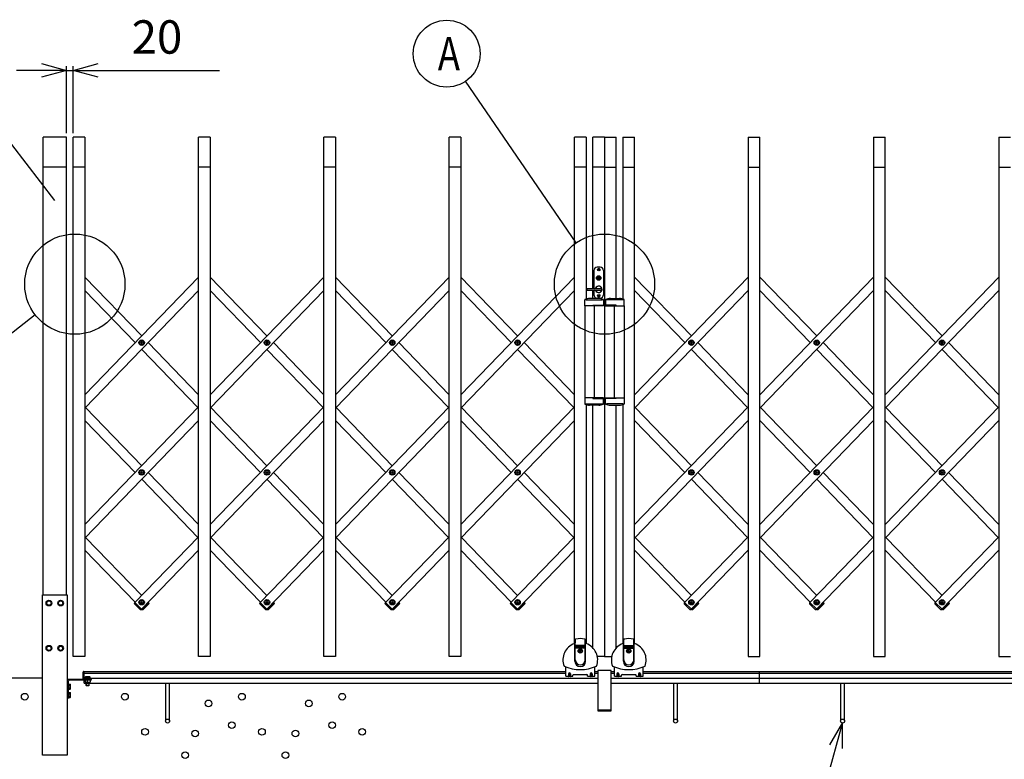
# Model space of a CAD drawing. Extents: x -69 to 374, y -59 to 270.
# Drawn here: x -23 to 36, y 148 to 193 of the extents above; entities that cross this region are included whole.
import ezdxf

# ---------------------------------------------------------------- set-up
doc = ezdxf.new("R2010")
doc.units = 0
doc.linetypes.add('DASHED2_18', pattern=[9.525, 6.35, -3.175])
doc.layers.add('_0-1_LAYER_1', color=7, linetype='CONTINUOUS')
doc.layers.add('_0-2_LAYER_2', color=7, linetype='CONTINUOUS')
doc.styles.get("Standard").update_dxf_attribs({"font": 'txt', "bigfont": 'bigfont.shx'})

msp = doc.modelspace()

# ---------------------------------------------------------------- linework, layer by layer
at = {"layer": '_0-1_LAYER_1', "color": 7, "linetype": 'Continuous'}
for p, q in [((-21.455, 158.1), (-21.455, 185.5)), ((-20.055, 185.5), (-21.455, 185.5)), ((-20.055, 158.1), (-20.055, 185.5)), ((-18.955, 185.5), (-19.655, 185.5)), ((-19.655, 154.4), (-19.655, 185.5)), ((-18.955, 185.5), (-18.955, 154.4)), ((-11.455, 185.5), (-12.155, 185.5)), ((-12.155, 154.4), (-12.155, 185.5)), ((-11.455, 185.5), (-11.455, 154.4)), ((-3.955, 185.5), (-4.655, 185.5)), ((-4.655, 154.4), (-4.655, 185.5)), ((-3.955, 185.5), (-3.955, 154.4)), ((3.545, 185.5), (2.845, 185.5)), ((2.845, 154.4), (2.845, 185.5)), ((3.545, 185.5), (3.545, 154.4)), ((11.045, 185.5), (10.345, 185.5)), ((10.345, 155.179), (10.345, 185.5)), ((11.045, 185.5), (11.045, 175.805)), ((11.445, 176.44), (11.445, 185.5)), ((12.145, 185.5), (11.445, 185.5)), ((12.145, 185.5), (12.845, 185.5)), ((12.145, 185.5), (12.145, 154.4)), ((12.845, 175.839), (12.845, 185.5)), ((13.245, 185.5), (13.945, 185.5)), ((13.245, 185.5), (13.245, 175.805)), ((13.945, 155.179), (13.945, 185.5)), ((20.745, 185.5), (21.445, 185.5)), ((20.745, 185.5), (20.745, 154.4)), ((21.445, 154.4), (21.445, 185.5)), ((28.245, 185.5), (28.945, 185.5)), ((28.245, 185.5), (28.245, 154.4)), ((28.945, 154.4), (28.945, 185.5)), ((35.745, 185.5), (36.445, 185.5)), ((35.745, 185.5), (35.745, 154.4)), ((-20.055, 183.7), (-21.455, 183.7)), ((-18.955, 183.7), (-19.655, 183.7)), ((-11.455, 183.7), (-12.155, 183.7)), ((-3.955, 183.7), (-4.655, 183.7)), ((3.545, 183.7), (2.845, 183.7)), ((11.045, 183.7), (10.345, 183.7)), ((12.145, 183.7), (11.445, 183.7)), ((12.145, 183.7), (12.845, 183.7)), ((13.245, 183.7), (13.945, 183.7)), ((20.745, 183.7), (21.445, 183.7)), ((28.245, 183.7), (28.945, 183.7)), ((35.745, 183.7), (36.445, 183.7)), ((11.505, 177.51), (11.505, 176.44)), ((11.885, 177.71), (11.705, 177.71)), ((11.757, 177.56), (11.757, 177.58)), ((11.757, 177.58), (11.775, 177.58)), ((11.775, 177.56), (11.757, 177.56)), ((11.785, 177.608), (11.805, 177.608)), ((11.785, 177.59), (11.785, 177.608)), ((11.785, 177.532), (11.785, 177.55)), ((11.805, 177.532), (11.785, 177.532)), ((11.805, 177.608), (11.805, 177.59)), ((11.805, 177.55), (11.805, 177.532)), ((11.815, 177.58), (11.833, 177.58)), ((11.833, 177.56), (11.815, 177.56)), ((11.833, 177.58), (11.833, 177.56)), ((12.085, 177.51), (12.085, 176.07)), ((-18.955, 170.077), (-12.155, 177.123)), ((-18.955, 177.123), (-15.555, 173.6)), ((-11.455, 170.077), (-4.655, 177.123)), ((-11.455, 177.123), (-8.055, 173.6)), ((-3.955, 170.077), (2.845, 177.123)), ((-3.955, 177.123), (-0.555, 173.6)), ((3.545, 170.077), (10.345, 177.123)), ((3.545, 177.123), (6.945, 173.6)), ((11.705, 177.054), (11.705, 177.086)), ((11.705, 177.086), (11.755, 177.086)), ((11.705, 177.054), (11.765, 177.054)), ((11.755, 177.086), (11.775, 177.12)), ((11.765, 177.054), (11.785, 177.094)), ((11.775, 177.12), (11.815, 177.12)), ((11.785, 177.094), (11.805, 177.094)), ((11.825, 177.054), (11.805, 177.094)), ((11.835, 177.086), (11.815, 177.12)), ((11.825, 177.054), (11.885, 177.054)), ((11.835, 177.086), (11.885, 177.086)), ((11.885, 177.054), (11.885, 177.086)), ((13.945, 170.077), (20.745, 177.123)), ((13.945, 177.123), (17.345, 173.6)), ((21.445, 170.077), (28.245, 177.123)), ((21.445, 177.123), (24.845, 173.6)), ((28.945, 170.077), (35.745, 177.123)), ((28.945, 177.123), (32.345, 173.6)), ((-12.155, 176.316), (-18.955, 169.271)), ((-18.955, 176.316), (-15.944, 173.197)), ((-4.655, 176.316), (-11.455, 169.271)), ((-11.455, 176.316), (-8.444, 173.197)), ((2.845, 176.316), (-3.955, 169.271)), ((-3.955, 176.316), (-0.944, 173.197)), ((10.345, 176.316), (3.545, 169.271)), ((3.545, 176.316), (6.556, 173.197)), ((11.095, 176.42), (11.095, 176.36)), ((11.115, 176.44), (11.978, 176.44)), ((11.115, 176.34), (11.978, 176.34)), ((11.445, 175.839), (11.445, 176.34)), ((11.505, 176.34), (11.505, 176.07)), ((20.745, 176.316), (13.945, 169.271)), ((13.945, 176.316), (16.956, 173.197)), ((28.245, 176.316), (21.445, 169.271)), ((21.445, 176.316), (24.456, 173.197)), ((35.745, 176.316), (28.945, 169.271)), ((28.945, 176.316), (31.956, 173.197)), ((10.96, 175.409), (10.96, 175.757)), ((11.02, 175.769), (12.022, 175.769)), ((11.795, 175.839), (11.255, 175.839)), ((11.885, 175.87), (11.705, 175.87)), ((11.757, 176), (11.757, 176.02)), ((11.757, 176.02), (11.775, 176.02)), ((11.775, 176), (11.757, 176)), ((11.785, 176.048), (11.805, 176.048)), ((11.785, 176.03), (11.785, 176.048)), ((11.785, 175.972), (11.785, 175.99)), ((11.805, 175.972), (11.785, 175.972)), ((11.805, 176.048), (11.805, 176.03)), ((11.805, 175.99), (11.805, 175.972)), ((11.815, 176.02), (11.833, 176.02)), ((11.833, 176), (11.815, 176)), ((11.833, 176.02), (11.833, 176)), ((12.085, 175.757), (12.085, 175.409)), ((12.205, 175.757), (12.205, 175.409)), ((13.27, 175.769), (12.268, 175.769)), ((12.495, 175.839), (13.035, 175.839)), ((13.33, 175.409), (13.33, 175.757)), ((12.085, 175.409), (10.96, 175.409)), ((10.965, 175.409), (10.965, 169.889)), ((11.452, 175.409), (11.452, 175.449)), ((11.452, 175.449), (12.085, 175.449)), ((11.545, 169.889), (11.545, 175.409)), ((12.838, 175.449), (12.205, 175.449)), ((12.205, 175.409), (13.33, 175.409)), ((12.745, 169.889), (12.745, 175.409)), ((12.838, 175.409), (12.838, 175.449)), ((13.325, 175.409), (13.325, 169.889)), ((-15.567, 173.219), (-15.567, 173.242)), ((-15.567, 173.242), (-15.543, 173.242)), ((-15.543, 173.242), (-15.543, 173.219)), ((-8.067, 173.219), (-8.067, 173.242)), ((-8.067, 173.242), (-8.043, 173.242)), ((-8.043, 173.242), (-8.043, 173.219)), ((-0.567, 173.219), (-0.567, 173.242)), ((-0.567, 173.242), (-0.543, 173.242)), ((-0.543, 173.242), (-0.543, 173.219)), ((6.933, 173.219), (6.933, 173.242)), ((6.933, 173.242), (6.957, 173.242)), ((6.957, 173.242), (6.957, 173.219)), ((17.333, 173.219), (17.333, 173.242)), ((17.333, 173.242), (17.357, 173.242)), ((17.357, 173.242), (17.357, 173.219)), ((24.833, 173.219), (24.833, 173.242)), ((24.833, 173.242), (24.857, 173.242)), ((24.857, 173.242), (24.857, 173.219)), ((32.333, 173.219), (32.333, 173.242)), ((32.333, 173.242), (32.357, 173.242)), ((32.357, 173.242), (32.357, 173.219)), ((-15.6, 173.185), (-15.6, 173.209)), ((-15.6, 173.209), (-15.577, 173.209)), ((-15.577, 173.185), (-15.6, 173.185)), ((-15.567, 173.152), (-15.567, 173.175)), ((-15.543, 173.152), (-15.567, 173.152)), ((-15.555, 172.793), (-12.194, 169.311)), ((-15.543, 173.175), (-15.543, 173.152)), ((-15.533, 173.209), (-15.51, 173.209)), ((-15.51, 173.185), (-15.533, 173.185)), ((-15.51, 173.209), (-15.51, 173.185)), ((-15.166, 173.197), (-12.155, 170.077)), ((-8.1, 173.185), (-8.1, 173.209)), ((-8.1, 173.209), (-8.077, 173.209)), ((-8.077, 173.185), (-8.1, 173.185)), ((-8.067, 173.152), (-8.067, 173.175)), ((-8.043, 173.152), (-8.067, 173.152)), ((-8.055, 172.793), (-4.694, 169.311)), ((-8.043, 173.175), (-8.043, 173.152)), ((-8.033, 173.209), (-8.01, 173.209)), ((-8.01, 173.185), (-8.033, 173.185)), ((-8.01, 173.209), (-8.01, 173.185)), ((-7.666, 173.197), (-4.655, 170.077)), ((-0.6, 173.185), (-0.6, 173.209)), ((-0.6, 173.209), (-0.577, 173.209)), ((-0.577, 173.185), (-0.6, 173.185)), ((-0.567, 173.152), (-0.567, 173.175)), ((-0.543, 173.152), (-0.567, 173.152)), ((-0.555, 172.793), (2.806, 169.311)), ((-0.543, 173.175), (-0.543, 173.152)), ((-0.533, 173.209), (-0.51, 173.209)), ((-0.51, 173.185), (-0.533, 173.185)), ((-0.51, 173.209), (-0.51, 173.185)), ((-0.166, 173.197), (2.845, 170.077)), ((6.9, 173.185), (6.9, 173.209)), ((6.9, 173.209), (6.923, 173.209)), ((6.923, 173.185), (6.9, 173.185)), ((6.933, 173.152), (6.933, 173.175)), ((6.957, 173.152), (6.933, 173.152)), ((6.945, 172.793), (10.306, 169.311)), ((6.957, 173.175), (6.957, 173.152)), ((6.967, 173.209), (6.99, 173.209)), ((6.99, 173.185), (6.967, 173.185)), ((6.99, 173.209), (6.99, 173.185)), ((7.334, 173.197), (10.345, 170.077)), ((17.3, 173.185), (17.3, 173.209)), ((17.3, 173.209), (17.323, 173.209)), ((17.323, 173.185), (17.3, 173.185)), ((17.333, 173.152), (17.333, 173.175)), ((17.357, 173.152), (17.333, 173.152)), ((17.345, 172.793), (20.706, 169.311)), ((17.357, 173.175), (17.357, 173.152)), ((17.367, 173.209), (17.39, 173.209)), ((17.39, 173.185), (17.367, 173.185)), ((17.39, 173.209), (17.39, 173.185)), ((17.734, 173.197), (20.745, 170.077)), ((24.8, 173.185), (24.8, 173.209)), ((24.8, 173.209), (24.823, 173.209)), ((24.823, 173.185), (24.8, 173.185)), ((24.833, 173.152), (24.833, 173.175)), ((24.857, 173.152), (24.833, 173.152)), ((24.845, 172.793), (28.206, 169.311)), ((24.857, 173.175), (24.857, 173.152)), ((24.867, 173.209), (24.89, 173.209)), ((24.89, 173.185), (24.867, 173.185)), ((24.89, 173.209), (24.89, 173.185)), ((25.234, 173.197), (28.245, 170.077)), ((32.3, 173.185), (32.3, 173.209)), ((32.3, 173.209), (32.323, 173.209)), ((32.323, 173.185), (32.3, 173.185)), ((32.333, 173.152), (32.333, 173.175)), ((32.357, 173.152), (32.333, 173.152)), ((32.345, 172.793), (35.706, 169.311)), ((32.357, 173.175), (32.357, 173.152)), ((32.367, 173.209), (32.39, 173.209)), ((32.39, 173.185), (32.367, 173.185)), ((32.39, 173.209), (32.39, 173.185)), ((32.734, 173.197), (35.745, 170.077)), ((12.085, 169.889), (10.96, 169.889)), ((10.96, 169.889), (10.96, 169.541)), ((11.452, 169.889), (11.452, 169.849)), ((11.452, 169.849), (12.085, 169.849)), ((12.085, 169.541), (12.085, 169.889)), ((12.205, 169.889), (13.33, 169.889)), ((12.205, 169.541), (12.205, 169.889)), ((12.838, 169.849), (12.205, 169.849)), ((12.838, 169.889), (12.838, 169.849)), ((13.33, 169.889), (13.33, 169.541)), ((-18.955, 162.306), (-12.155, 169.352)), ((-18.916, 169.311), (-15.555, 165.829)), ((-11.455, 162.306), (-4.655, 169.352)), ((-11.416, 169.311), (-8.055, 165.829)), ((-3.955, 162.306), (2.845, 169.352)), ((-3.916, 169.311), (-0.555, 165.829)), ((3.545, 162.306), (10.345, 169.352)), ((3.584, 169.311), (6.945, 165.829)), ((11.02, 169.529), (12.022, 169.529)), ((11.045, 169.494), (11.045, 155.179)), ((11.795, 169.459), (11.255, 169.459)), ((11.445, 154.92), (11.445, 169.459)), ((13.27, 169.529), (12.268, 169.529)), ((12.495, 169.459), (13.035, 169.459)), ((12.845, 154.92), (12.845, 169.459)), ((13.245, 169.494), (13.245, 155.179)), ((13.945, 162.306), (20.745, 169.352)), ((13.984, 169.311), (17.345, 165.829)), ((21.445, 162.306), (28.245, 169.352)), ((21.484, 169.311), (24.845, 165.829)), ((28.945, 162.306), (35.745, 169.352)), ((28.984, 169.311), (32.345, 165.829)), ((-12.155, 168.545), (-18.955, 161.499)), ((-15.944, 165.426), (-18.955, 168.545)), ((-4.655, 168.545), (-11.455, 161.499)), ((-8.444, 165.426), (-11.455, 168.545)), ((2.845, 168.545), (-3.955, 161.499)), ((-0.944, 165.426), (-3.955, 168.545)), ((10.345, 168.545), (3.545, 161.499)), ((6.556, 165.426), (3.545, 168.545)), ((20.745, 168.545), (13.945, 161.499)), ((16.956, 165.426), (13.945, 168.545)), ((28.245, 168.545), (21.445, 161.499)), ((24.456, 165.426), (21.445, 168.545)), ((35.745, 168.545), (28.945, 161.499)), ((31.956, 165.426), (28.945, 168.545)), ((-15.6, 165.414), (-15.6, 165.438)), ((-15.6, 165.438), (-15.577, 165.438)), ((-15.577, 165.414), (-15.6, 165.414)), ((-15.567, 165.448), (-15.567, 165.471)), ((-15.567, 165.471), (-15.543, 165.471)), ((-15.567, 165.381), (-15.567, 165.404)), ((-15.543, 165.381), (-15.567, 165.381)), ((-12.194, 161.54), (-15.555, 165.022)), ((-15.543, 165.471), (-15.543, 165.448)), ((-15.543, 165.404), (-15.543, 165.381)), ((-15.533, 165.438), (-15.51, 165.438)), ((-15.51, 165.414), (-15.533, 165.414)), ((-15.51, 165.438), (-15.51, 165.414)), ((-15.166, 165.426), (-12.155, 162.306)), ((-8.1, 165.414), (-8.1, 165.438)), ((-8.1, 165.438), (-8.077, 165.438)), ((-8.077, 165.414), (-8.1, 165.414)), ((-8.067, 165.448), (-8.067, 165.471)), ((-8.067, 165.471), (-8.043, 165.471)), ((-8.067, 165.381), (-8.067, 165.404)), ((-8.043, 165.381), (-8.067, 165.381)), ((-4.694, 161.54), (-8.055, 165.022)), ((-8.043, 165.471), (-8.043, 165.448)), ((-8.043, 165.404), (-8.043, 165.381)), ((-8.033, 165.438), (-8.01, 165.438)), ((-8.01, 165.414), (-8.033, 165.414)), ((-8.01, 165.438), (-8.01, 165.414)), ((-7.666, 165.426), (-4.655, 162.306)), ((-0.6, 165.414), (-0.6, 165.438)), ((-0.6, 165.438), (-0.577, 165.438)), ((-0.577, 165.414), (-0.6, 165.414)), ((-0.567, 165.448), (-0.567, 165.471)), ((-0.567, 165.471), (-0.543, 165.471)), ((-0.567, 165.381), (-0.567, 165.404)), ((-0.543, 165.381), (-0.567, 165.381)), ((2.806, 161.54), (-0.555, 165.022)), ((-0.543, 165.471), (-0.543, 165.448)), ((-0.543, 165.404), (-0.543, 165.381)), ((-0.533, 165.438), (-0.51, 165.438)), ((-0.51, 165.414), (-0.533, 165.414)), ((-0.51, 165.438), (-0.51, 165.414)), ((-0.166, 165.426), (2.845, 162.306)), ((6.9, 165.414), (6.9, 165.438)), ((6.9, 165.438), (6.923, 165.438)), ((6.923, 165.414), (6.9, 165.414)), ((6.933, 165.448), (6.933, 165.471)), ((6.933, 165.471), (6.957, 165.471)), ((6.933, 165.381), (6.933, 165.404)), ((6.957, 165.381), (6.933, 165.381)), ((10.306, 161.54), (6.945, 165.022)), ((6.957, 165.471), (6.957, 165.448)), ((6.957, 165.404), (6.957, 165.381)), ((6.967, 165.438), (6.99, 165.438)), ((6.99, 165.414), (6.967, 165.414)), ((6.99, 165.438), (6.99, 165.414)), ((7.334, 165.426), (10.345, 162.306)), ((17.3, 165.414), (17.3, 165.438)), ((17.3, 165.438), (17.323, 165.438)), ((17.323, 165.414), (17.3, 165.414)), ((17.333, 165.448), (17.333, 165.471)), ((17.333, 165.471), (17.357, 165.471)), ((17.333, 165.381), (17.333, 165.404)), ((17.357, 165.381), (17.333, 165.381)), ((20.706, 161.54), (17.345, 165.022)), ((17.357, 165.471), (17.357, 165.448)), ((17.357, 165.404), (17.357, 165.381)), ((17.367, 165.438), (17.39, 165.438)), ((17.39, 165.414), (17.367, 165.414)), ((17.39, 165.438), (17.39, 165.414)), ((17.734, 165.426), (20.745, 162.306)), ((24.8, 165.414), (24.8, 165.438)), ((24.8, 165.438), (24.823, 165.438)), ((24.823, 165.414), (24.8, 165.414)), ((24.833, 165.448), (24.833, 165.471)), ((24.833, 165.471), (24.857, 165.471)), ((24.833, 165.381), (24.833, 165.404)), ((24.857, 165.381), (24.833, 165.381)), ((28.206, 161.54), (24.845, 165.022)), ((24.857, 165.471), (24.857, 165.448)), ((24.857, 165.404), (24.857, 165.381)), ((24.867, 165.438), (24.89, 165.438)), ((24.89, 165.414), (24.867, 165.414)), ((24.89, 165.438), (24.89, 165.414)), ((25.234, 165.426), (28.245, 162.306)), ((32.3, 165.414), (32.3, 165.438)), ((32.3, 165.438), (32.323, 165.438)), ((32.323, 165.414), (32.3, 165.414)), ((32.333, 165.448), (32.333, 165.471)), ((32.333, 165.471), (32.357, 165.471)), ((32.333, 165.381), (32.333, 165.404)), ((32.357, 165.381), (32.333, 165.381)), ((35.706, 161.54), (32.345, 165.022)), ((32.357, 165.471), (32.357, 165.448)), ((32.357, 165.404), (32.357, 165.381)), ((32.367, 165.438), (32.39, 165.438)), ((32.39, 165.414), (32.367, 165.414)), ((32.39, 165.438), (32.39, 165.414)), ((32.734, 165.426), (35.745, 162.306)), ((-15.555, 158.058), (-18.916, 161.54)), ((-12.155, 161.581), (-15.965, 157.633)), ((-8.055, 158.058), (-11.416, 161.54)), ((-4.655, 161.581), (-8.465, 157.633)), ((-0.555, 158.058), (-3.916, 161.54)), ((2.845, 161.581), (-0.965, 157.633)), ((6.945, 158.058), (3.584, 161.54)), ((10.345, 161.581), (6.535, 157.633)), ((17.345, 158.058), (13.984, 161.54)), ((20.745, 161.581), (16.935, 157.633)), ((24.845, 158.058), (21.484, 161.54)), ((28.245, 161.581), (24.435, 157.633)), ((32.345, 158.058), (28.984, 161.54)), ((35.745, 161.581), (31.935, 157.633)), ((-18.955, 160.774), (-15.944, 157.654)), ((-15.562, 157.244), (-12.155, 160.774)), ((-11.455, 160.774), (-8.444, 157.654)), ((-8.062, 157.244), (-4.655, 160.774)), ((-3.955, 160.774), (-0.944, 157.654)), ((-0.562, 157.244), (2.845, 160.774)), ((3.545, 160.774), (6.556, 157.654)), ((6.938, 157.244), (10.345, 160.774)), ((13.945, 160.774), (16.956, 157.654)), ((17.338, 157.244), (20.745, 160.774)), ((21.445, 160.774), (24.456, 157.654)), ((24.838, 157.244), (28.245, 160.774)), ((28.945, 160.774), (31.956, 157.654)), ((32.338, 157.244), (35.745, 160.774)), ((-21.5, 158.1), (-20.01, 158.1)), ((-21.5, 148.5), (-21.5, 158.1)), ((-20.01, 158.1), (-20.01, 148.5)), ((-21.255, 157.6), (-21.18, 157.73)), ((-21.18, 157.47), (-21.255, 157.6)), ((-21.18, 157.73), (-21.03, 157.73)), ((-21.03, 157.47), (-21.18, 157.47)), ((-21.03, 157.73), (-20.955, 157.6)), ((-20.955, 157.6), (-21.03, 157.47)), ((-20.555, 157.6), (-20.48, 157.73)), ((-20.48, 157.47), (-20.555, 157.6)), ((-20.48, 157.73), (-20.33, 157.73)), ((-20.33, 157.47), (-20.48, 157.47)), ((-20.33, 157.73), (-20.255, 157.6)), ((-20.255, 157.6), (-20.33, 157.47)), ((-15.982, 157.622), (-15.968, 157.637)), ((-15.981, 157.551), (-15.643, 157.225)), ((-15.968, 157.637), (-15.558, 157.241)), ((-15.6, 157.642), (-15.6, 157.666)), ((-15.6, 157.666), (-15.577, 157.666)), ((-15.577, 157.642), (-15.6, 157.642)), ((-15.567, 157.676), (-15.567, 157.699)), ((-15.567, 157.699), (-15.543, 157.699)), ((-15.567, 157.609), (-15.567, 157.632)), ((-15.543, 157.609), (-15.567, 157.609)), ((-15.142, 157.637), (-15.552, 157.241)), ((-15.543, 157.699), (-15.543, 157.676)), ((-15.543, 157.632), (-15.543, 157.609)), ((-15.533, 157.666), (-15.51, 157.666)), ((-15.51, 157.642), (-15.533, 157.642)), ((-15.51, 157.666), (-15.51, 157.642)), ((-15.129, 157.551), (-15.467, 157.225)), ((-15.166, 157.654), (-15.145, 157.633)), ((-15.128, 157.622), (-15.142, 157.637)), ((-8.482, 157.622), (-8.468, 157.637)), ((-8.481, 157.551), (-8.143, 157.225)), ((-8.468, 157.637), (-8.058, 157.241)), ((-8.1, 157.642), (-8.1, 157.666)), ((-8.1, 157.666), (-8.077, 157.666)), ((-8.077, 157.642), (-8.1, 157.642)), ((-8.067, 157.676), (-8.067, 157.699)), ((-8.067, 157.699), (-8.043, 157.699)), ((-8.067, 157.609), (-8.067, 157.632)), ((-8.043, 157.609), (-8.067, 157.609)), ((-7.642, 157.637), (-8.052, 157.241)), ((-8.043, 157.699), (-8.043, 157.676)), ((-8.043, 157.632), (-8.043, 157.609)), ((-8.033, 157.666), (-8.01, 157.666)), ((-8.01, 157.642), (-8.033, 157.642)), ((-8.01, 157.666), (-8.01, 157.642)), ((-7.629, 157.551), (-7.967, 157.225)), ((-7.666, 157.654), (-7.645, 157.633)), ((-7.628, 157.622), (-7.642, 157.637)), ((-0.982, 157.622), (-0.968, 157.637)), ((-0.981, 157.551), (-0.643, 157.225)), ((-0.968, 157.637), (-0.558, 157.241)), ((-0.6, 157.642), (-0.6, 157.666)), ((-0.6, 157.666), (-0.577, 157.666)), ((-0.577, 157.642), (-0.6, 157.642)), ((-0.567, 157.676), (-0.567, 157.699)), ((-0.567, 157.699), (-0.543, 157.699)), ((-0.567, 157.609), (-0.567, 157.632)), ((-0.543, 157.609), (-0.567, 157.609)), ((-0.142, 157.637), (-0.552, 157.241)), ((-0.543, 157.699), (-0.543, 157.676)), ((-0.543, 157.632), (-0.543, 157.609)), ((-0.533, 157.666), (-0.51, 157.666)), ((-0.51, 157.642), (-0.533, 157.642)), ((-0.51, 157.666), (-0.51, 157.642)), ((-0.129, 157.551), (-0.467, 157.225)), ((-0.166, 157.654), (-0.145, 157.633)), ((-0.128, 157.622), (-0.142, 157.637)), ((6.518, 157.622), (6.532, 157.637)), ((6.519, 157.551), (6.857, 157.225)), ((6.532, 157.637), (6.942, 157.241)), ((6.9, 157.642), (6.9, 157.666)), ((6.9, 157.666), (6.923, 157.666)), ((6.923, 157.642), (6.9, 157.642)), ((6.933, 157.676), (6.933, 157.699)), ((6.933, 157.699), (6.957, 157.699)), ((6.933, 157.609), (6.933, 157.632)), ((6.957, 157.609), (6.933, 157.609)), ((7.358, 157.637), (6.948, 157.241)), ((6.957, 157.699), (6.957, 157.676)), ((6.957, 157.632), (6.957, 157.609)), ((6.967, 157.666), (6.99, 157.666)), ((6.99, 157.642), (6.967, 157.642)), ((6.99, 157.666), (6.99, 157.642)), ((7.371, 157.551), (7.033, 157.225)), ((7.334, 157.654), (7.355, 157.633)), ((7.372, 157.622), (7.358, 157.637)), ((16.918, 157.622), (16.932, 157.637)), ((16.919, 157.551), (17.257, 157.225)), ((16.932, 157.637), (17.342, 157.241)), ((17.3, 157.642), (17.3, 157.666)), ((17.3, 157.666), (17.323, 157.666)), ((17.323, 157.642), (17.3, 157.642)), ((17.333, 157.676), (17.333, 157.699)), ((17.333, 157.699), (17.357, 157.699)), ((17.333, 157.609), (17.333, 157.632)), ((17.357, 157.609), (17.333, 157.609)), ((17.758, 157.637), (17.348, 157.241)), ((17.357, 157.699), (17.357, 157.676)), ((17.357, 157.632), (17.357, 157.609)), ((17.367, 157.666), (17.39, 157.666)), ((17.39, 157.642), (17.367, 157.642)), ((17.39, 157.666), (17.39, 157.642)), ((17.771, 157.551), (17.433, 157.225)), ((17.734, 157.654), (17.755, 157.633)), ((17.772, 157.622), (17.758, 157.637)), ((24.418, 157.622), (24.432, 157.637)), ((24.419, 157.551), (24.757, 157.225)), ((24.432, 157.637), (24.842, 157.241)), ((24.8, 157.642), (24.8, 157.666)), ((24.8, 157.666), (24.823, 157.666)), ((24.823, 157.642), (24.8, 157.642)), ((24.833, 157.676), (24.833, 157.699)), ((24.833, 157.699), (24.857, 157.699)), ((24.833, 157.609), (24.833, 157.632)), ((24.857, 157.609), (24.833, 157.609)), ((25.258, 157.637), (24.848, 157.241)), ((24.857, 157.699), (24.857, 157.676)), ((24.857, 157.632), (24.857, 157.609)), ((24.867, 157.666), (24.89, 157.666)), ((24.89, 157.642), (24.867, 157.642)), ((24.89, 157.666), (24.89, 157.642)), ((25.271, 157.551), (24.933, 157.225)), ((25.234, 157.654), (25.255, 157.633)), ((25.272, 157.622), (25.258, 157.637)), ((31.918, 157.622), (31.932, 157.637)), ((31.919, 157.551), (32.257, 157.225)), ((31.932, 157.637), (32.342, 157.241)), ((32.3, 157.642), (32.3, 157.666)), ((32.3, 157.666), (32.323, 157.666)), ((32.323, 157.642), (32.3, 157.642)), ((32.333, 157.676), (32.333, 157.699)), ((32.333, 157.699), (32.357, 157.699)), ((32.333, 157.609), (32.333, 157.632)), ((32.357, 157.609), (32.333, 157.609)), ((32.758, 157.637), (32.348, 157.241)), ((32.357, 157.699), (32.357, 157.676)), ((32.357, 157.632), (32.357, 157.609)), ((32.367, 157.666), (32.39, 157.666)), ((32.39, 157.642), (32.367, 157.642)), ((32.39, 157.666), (32.39, 157.642)), ((32.771, 157.551), (32.433, 157.225)), ((32.734, 157.654), (32.755, 157.633)), ((32.772, 157.622), (32.758, 157.637)), ((-15.572, 157.226), (-15.558, 157.241)), ((-15.555, 157.251), (-15.548, 157.244)), ((-15.538, 157.226), (-15.552, 157.241)), ((-8.072, 157.226), (-8.058, 157.241)), ((-8.055, 157.251), (-8.048, 157.244)), ((-8.038, 157.226), (-8.052, 157.241)), ((-0.572, 157.226), (-0.558, 157.241)), ((-0.555, 157.251), (-0.548, 157.244)), ((-0.538, 157.226), (-0.552, 157.241)), ((6.928, 157.226), (6.942, 157.241)), ((6.945, 157.251), (6.952, 157.244)), ((6.962, 157.226), (6.948, 157.241)), ((17.328, 157.226), (17.342, 157.241)), ((17.345, 157.251), (17.352, 157.244)), ((17.362, 157.226), (17.348, 157.241)), ((24.828, 157.226), (24.842, 157.241)), ((24.845, 157.251), (24.852, 157.244)), ((24.862, 157.226), (24.848, 157.241)), ((32.328, 157.226), (32.342, 157.241)), ((32.345, 157.251), (32.352, 157.244)), ((32.362, 157.226), (32.348, 157.241)), ((-21.255, 154.9), (-21.18, 155.03)), ((-21.18, 155.03), (-21.03, 155.03)), ((-21.03, 155.03), (-20.955, 154.9)), ((-20.48, 155.03), (-20.555, 154.9)), ((-20.33, 155.03), (-20.48, 155.03)), ((-20.255, 154.9), (-20.33, 155.03)), ((10.375, 154.12), (10.375, 155.213)), ((10.395, 155.412), (10.378, 155.228)), ((10.395, 154.2), (10.395, 155.412)), ((10.995, 155.074), (10.395, 155.074)), ((10.995, 155.06), (10.395, 155.06)), ((10.995, 155.034), (10.395, 155.034)), ((10.995, 155.02), (10.395, 155.02)), ((10.995, 154.994), (10.395, 154.994)), ((10.995, 154.98), (10.395, 154.98)), ((10.995, 154.2), (10.995, 155.412)), ((11.012, 155.228), (10.995, 155.412)), ((11.015, 154.12), (11.015, 155.213)), ((13.275, 154.12), (13.275, 155.213)), ((13.278, 155.228), (13.295, 155.412)), ((13.295, 154.2), (13.295, 155.412)), ((13.295, 155.074), (13.895, 155.074)), ((13.295, 155.06), (13.895, 155.06)), ((13.295, 155.034), (13.895, 155.034)), ((13.295, 155.02), (13.895, 155.02)), ((13.295, 154.994), (13.895, 154.994)), ((13.295, 154.98), (13.895, 154.98)), ((13.895, 154.2), (13.895, 155.412)), ((13.895, 155.412), (13.912, 155.228)), ((13.915, 154.12), (13.915, 155.213)), ((-21.18, 154.77), (-21.255, 154.9)), ((-21.03, 154.77), (-21.18, 154.77)), ((-20.955, 154.9), (-21.03, 154.77)), ((-20.555, 154.9), (-20.48, 154.77)), ((-20.48, 154.77), (-20.33, 154.77)), ((-20.33, 154.77), (-20.255, 154.9)), ((-18.955, 154.4), (-19.655, 154.4)), ((-11.455, 154.4), (-12.155, 154.4)), ((-3.955, 154.4), (-4.655, 154.4)), ((3.545, 154.4), (2.845, 154.4)), ((10.995, 154.954), (10.395, 154.954)), ((10.995, 154.94), (10.395, 154.94)), ((10.995, 154.914), (10.395, 154.914)), ((10.995, 154.9), (10.395, 154.9)), ((10.625, 154.726), (10.625, 154.754)), ((10.661, 154.754), (10.625, 154.754)), ((10.661, 154.726), (10.625, 154.726)), ((10.709, 154.81), (10.681, 154.81)), ((10.681, 154.774), (10.681, 154.81)), ((10.681, 154.67), (10.681, 154.706)), ((10.709, 154.67), (10.681, 154.67)), ((10.709, 154.774), (10.709, 154.81)), ((10.709, 154.67), (10.709, 154.706)), ((10.765, 154.754), (10.729, 154.754)), ((10.765, 154.726), (10.729, 154.726)), ((10.765, 154.726), (10.765, 154.754)), ((12.145, 154.4), (11.716, 154.4)), ((12.145, 154.4), (12.574, 154.4)), ((13.295, 154.954), (13.895, 154.954)), ((13.295, 154.94), (13.895, 154.94)), ((13.295, 154.914), (13.895, 154.914)), ((13.295, 154.9), (13.895, 154.9)), ((13.525, 154.726), (13.525, 154.754)), ((13.525, 154.754), (13.561, 154.754)), ((13.525, 154.726), (13.561, 154.726)), ((13.581, 154.81), (13.609, 154.81)), ((13.581, 154.774), (13.581, 154.81)), ((13.581, 154.67), (13.581, 154.706)), ((13.581, 154.67), (13.609, 154.67)), ((13.609, 154.774), (13.609, 154.81)), ((13.609, 154.67), (13.609, 154.706)), ((13.629, 154.754), (13.665, 154.754)), ((13.629, 154.726), (13.665, 154.726)), ((13.665, 154.726), (13.665, 154.754)), ((20.745, 154.4), (21.445, 154.4)), ((28.245, 154.4), (28.945, 154.4)), ((35.745, 154.4), (36.445, 154.4)), ((-19.05, 153.056), (-19.05, 153.22)), ((-19.01, 153.32), (-19.01, 153.056)), ((-19.005, 153.5), (9.835, 153.5)), ((-19.005, 152.8), (-19.005, 153.5)), ((-19.005, 153.4), (9.835, 153.4)), ((9.835, 153.22), (9.835, 153.785)), ((9.835, 153.22), (9.985, 153.22)), ((9.985, 153.36), (9.985, 153.22)), ((10.005, 153.36), (10.005, 153.2)), ((10.085, 153.36), (10.085, 153.2)), ((10.105, 153.36), (10.105, 153.22)), ((10.105, 153.22), (10.255, 153.22)), ((10.255, 153.22), (10.255, 153.28)), ((10.295, 153.32), (11.095, 153.32)), ((11.135, 153.22), (11.135, 153.28)), ((11.135, 153.22), (11.285, 153.22)), ((11.285, 153.36), (11.285, 153.22)), ((11.305, 153.36), (11.305, 153.2)), ((11.385, 153.36), (11.385, 153.2)), ((11.405, 153.36), (11.405, 153.22)), ((11.405, 153.22), (11.555, 153.22)), ((11.555, 153.22), (11.555, 153.785)), ((11.555, 153.5), (11.745, 153.5)), ((11.555, 153.4), (11.745, 153.4)), ((12.545, 153.5), (12.735, 153.5)), ((12.545, 153.4), (12.735, 153.4)), ((12.735, 153.22), (12.735, 153.785)), ((12.735, 153.22), (12.885, 153.22)), ((12.885, 153.36), (12.885, 153.22)), ((12.905, 153.36), (12.905, 153.2)), ((12.985, 153.36), (12.985, 153.2)), ((13.005, 153.36), (13.005, 153.22)), ((13.005, 153.22), (13.155, 153.22)), ((13.155, 153.22), (13.155, 153.28)), ((13.195, 153.32), (13.995, 153.32)), ((14.035, 153.22), (14.035, 153.28)), ((14.035, 153.22), (14.185, 153.22)), ((14.185, 153.36), (14.185, 153.22)), ((14.205, 153.36), (14.205, 153.2)), ((14.285, 153.36), (14.285, 153.2)), ((14.305, 153.36), (14.305, 153.22)), ((14.305, 153.22), (14.455, 153.22)), ((14.455, 153.22), (14.455, 153.785)), ((14.455, 153.5), (21.395, 153.5)), ((14.455, 153.4), (21.395, 153.4)), ((21.395, 153.5), (42.735, 153.5)), ((21.395, 153.5), (21.395, 152.8)), ((21.395, 153.4), (42.735, 153.4)), ((-21.5, 153.1), (-30.155, 153.1)), ((-20.004, 153.05), (-19.056, 153.05)), ((-19.95, 152.928), (-19.95, 151.92)), ((-19.95, 152.75), (-19.834, 152.75)), ((-19.95, 152.675), (-19.837, 152.675)), ((-19.892, 152.988), (-19.948, 152.932)), ((-19.01, 152.99), (-19.888, 152.99)), ((-19.834, 152.75), (-19.82, 152.725)), ((-19.82, 152.475), (-19.82, 152.725)), ((-19.005, 153.1), (11.745, 153.1)), ((-19.005, 152.8), (11.745, 152.8)), ((-14.125, 152.8), (-14.125, 150.54)), ((-13.885, 150.54), (-13.885, 152.8)), ((10.085, 153.2), (10.005, 153.2)), ((11.385, 153.2), (11.305, 153.2)), ((12.545, 153.1), (102.195, 153.1)), ((12.545, 152.8), (102.195, 152.8)), ((12.985, 153.2), (12.905, 153.2)), ((14.285, 153.2), (14.205, 153.2)), ((16.275, 152.8), (16.275, 150.54)), ((16.515, 150.54), (16.515, 152.8)), ((26.275, 152.8), (26.275, 150.54)), ((26.515, 150.54), (26.515, 152.8)), ((-19.95, 152.525), (-19.837, 152.525)), ((-19.95, 152.45), (-19.834, 152.45)), ((-19.95, 152.25), (-19.834, 152.25)), ((-19.95, 152.175), (-19.837, 152.175)), ((-19.834, 152.45), (-19.82, 152.475)), ((-19.834, 152.25), (-19.82, 152.225)), ((-19.82, 151.975), (-19.82, 152.225)), ((-19.97, 151.9), (-19.99, 151.9)), ((-19.95, 152.025), (-19.837, 152.025)), ((-19.95, 151.95), (-19.834, 151.95)), ((-19.834, 151.95), (-19.82, 151.975)), ((-20.01, 148.5), (-21.5, 148.5))]:
    msp.add_line(p, q, dxfattribs=at)
at = {"layer": '_0-1_LAYER_1', "color": 7, "linetype": 'DASHED2_18'}
for p, q in [((-19.05, 153.22), (-19.05, 153.48)), ((-19.01, 153.48), (-19.01, 153.32)), ((-18.59, 152.99), (-19.01, 152.99)), ((-19.004, 153.05), (-18.59, 153.05)), ((-18.94, 153.166), (-18.915, 153.18)), ((-18.94, 153.05), (-18.94, 153.166)), ((-18.94, 152.99), (-18.94, 152.874)), ((-18.665, 153.18), (-18.915, 153.18)), ((-18.87, 152.66), (-18.87, 152.863)), ((-18.86, 152.65), (-18.87, 152.66)), ((-18.71, 152.66), (-18.87, 152.66)), ((-18.865, 153.05), (-18.865, 153.163)), ((-18.865, 152.863), (-18.715, 152.863)), ((-18.86, 152.65), (-18.86, 152.863)), ((-18.72, 152.65), (-18.86, 152.65)), ((-18.79, 152.874), (-18.79, 152.99)), ((-18.72, 152.863), (-18.72, 152.65)), ((-18.71, 152.66), (-18.72, 152.65)), ((-18.715, 153.05), (-18.715, 153.163)), ((-18.71, 152.863), (-18.71, 152.66)), ((-18.64, 153.166), (-18.665, 153.18)), ((-18.64, 153.05), (-18.64, 153.166)), ((-18.64, 152.99), (-18.64, 152.874)), ((-18.57, 153.03), (-18.57, 153.01))]:
    msp.add_line(p, q, dxfattribs=at)
at = {"layer": '_0-1_LAYER_1', "color": 7, "linetype": 'Continuous'}
for centre, radius in [((11.795, 177.57), 0.08), ((11.795, 177.07), 0.135), ((11.795, 176.01), 0.08), ((-15.555, 173.197), 0.16), ((-15.555, 173.197), 0.118), ((-8.055, 173.197), 0.16), ((-8.055, 173.197), 0.118), ((-0.555, 173.197), 0.16), ((-0.555, 173.197), 0.118), ((6.945, 173.197), 0.16), ((6.945, 173.197), 0.118), ((17.345, 173.197), 0.16), ((17.345, 173.197), 0.118), ((24.845, 173.197), 0.16), ((24.845, 173.197), 0.118), ((32.345, 173.197), 0.16), ((32.345, 173.197), 0.118), ((-15.555, 165.426), 0.16), ((-8.055, 165.426), 0.16), ((-0.555, 165.426), 0.16), ((6.945, 165.426), 0.16), ((17.345, 165.426), 0.16), ((24.845, 165.426), 0.16), ((32.345, 165.426), 0.16), ((-15.555, 165.426), 0.118), ((-8.055, 165.426), 0.118), ((-0.555, 165.426), 0.118), ((6.945, 165.426), 0.118), ((17.345, 165.426), 0.118), ((24.845, 165.426), 0.118), ((32.345, 165.426), 0.118), ((-21.105, 157.6), 0.17), ((-21.105, 157.6), 0.13), ((-20.405, 157.6), 0.17), ((-20.405, 157.6), 0.13), ((-15.555, 157.654), 0.16), ((-15.555, 157.654), 0.118), ((-8.055, 157.654), 0.16), ((-8.055, 157.654), 0.118), ((-0.555, 157.654), 0.16), ((-0.555, 157.654), 0.118), ((6.945, 157.654), 0.16), ((6.945, 157.654), 0.118), ((17.345, 157.654), 0.16), ((17.345, 157.654), 0.118), ((24.845, 157.654), 0.16), ((24.845, 157.654), 0.118), ((32.345, 157.654), 0.16), ((32.345, 157.654), 0.118), ((-21.105, 154.9), 0.17), ((-21.105, 154.9), 0.13), ((-20.405, 154.9), 0.17), ((-20.405, 154.9), 0.13), ((10.695, 154.74), 0.13), ((10.695, 154.74), 0.118), ((13.595, 154.74), 0.13), ((13.595, 154.74), 0.118), ((-22.555, 152), 0.2), ((-16.555, 152), 0.2), ((-9.555, 152), 0.2), ((-3.555, 152), 0.2), ((-11.555, 151.6), 0.2), ((-5.555, 151.6), 0.2), ((-14.005, 150.54), 0.12), ((-10.155, 150.3), 0.2), ((-4.155, 150.3), 0.2), ((16.395, 150.54), 0.12), ((26.395, 150.54), 0.12), ((-15.355, 149.9), 0.2), ((-12.355, 149.8), 0.2), ((-8.355, 149.9), 0.2), ((-6.355, 149.8), 0.2), ((-2.355, 149.9), 0.2), ((-12.955, 148.5), 0.2), ((-6.955, 148.5), 0.2)]:
    msp.add_circle(centre, radius, dxfattribs=at)
for centre, radius, start, end in [((11.705, 177.51), 0.2, 90, 180), ((11.775, 177.59), 0.01, 270, 0), ((11.775, 177.55), 0.01, 0, 90), ((11.815, 177.59), 0.01, 180, 270), ((11.815, 177.55), 0.01, 90, 180), ((11.885, 177.51), 0.2, 0, 90), ((11.795, 177.07), 0.08, 11.53696, 168.46304), ((11.795, 177.07), 0.08, 191.53696, 348.46304), ((11.795, 177.07), 0.04, 203.57818, 336.42182), ((11.115, 176.42), 0.02, 90, 180), ((11.115, 176.36), 0.02, 180, 270), ((11.547, 176.54), 0.1, 270, 328.85261), ((11.547, 176.24), 0.1, 31.14739, 90), ((11.795, 176.39), 0.2, 200.76302, 159.23698), ((11.795, 176.39), 0.19, 211.14739, 148.85261), ((10.98, 175.757), 0.02, 115.59313, 180), ((11.255, 175.182), 0.657, 90, 115.59313), ((11.705, 176.07), 0.2, 180, 270), ((11.775, 176.03), 0.01, 270, 0), ((11.775, 175.99), 0.01, 0, 90), ((11.795, 175.203), 0.636, 63.99082, 90), ((11.815, 176.03), 0.01, 180, 270), ((11.815, 175.99), 0.01, 90, 180), ((11.885, 176.07), 0.2, 270, 0), ((12.065, 175.757), 0.02, 0, 63.99082), ((12.225, 175.757), 0.02, 116.00918, 180), ((12.495, 175.203), 0.636, 90, 116.00918), ((13.035, 175.182), 0.657, 64.40687, 90), ((13.31, 175.757), 0.02, 0, 64.40687), ((-15.577, 173.219), 0.01, 270, 0), ((-15.577, 173.175), 0.01, 0, 90), ((-15.533, 173.219), 0.01, 180, 270), ((-15.533, 173.175), 0.01, 90, 180), ((-8.077, 173.219), 0.01, 270, 0), ((-8.077, 173.175), 0.01, 0, 90), ((-8.033, 173.219), 0.01, 180, 270), ((-8.033, 173.175), 0.01, 90, 180), ((-0.577, 173.219), 0.01, 270, 0), ((-0.577, 173.175), 0.01, 0, 90), ((-0.533, 173.219), 0.01, 180, 270), ((-0.533, 173.175), 0.01, 90, 180), ((6.923, 173.219), 0.01, 270, 0), ((6.923, 173.175), 0.01, 0, 90), ((6.967, 173.219), 0.01, 180, 270), ((6.967, 173.175), 0.01, 90, 180), ((17.323, 173.219), 0.01, 270, 0), ((17.323, 173.175), 0.01, 0, 90), ((17.367, 173.219), 0.01, 180, 270), ((17.367, 173.175), 0.01, 90, 180), ((24.823, 173.219), 0.01, 270, 0), ((24.823, 173.175), 0.01, 0, 90), ((24.867, 173.219), 0.01, 180, 270), ((24.867, 173.175), 0.01, 90, 180), ((32.323, 173.219), 0.01, 270, 0), ((32.323, 173.175), 0.01, 0, 90), ((32.367, 173.219), 0.01, 180, 270), ((32.367, 173.175), 0.01, 90, 180), ((10.98, 169.541), 0.02, 180, 244.40687), ((11.255, 170.116), 0.657, 244.40687, 270), ((11.795, 170.095), 0.636, 270, 296.00918), ((12.065, 169.541), 0.02, 296.00918, 0), ((12.225, 169.541), 0.02, 180, 243.99082), ((12.495, 170.095), 0.636, 243.99082, 270), ((13.035, 170.116), 0.657, 270, 295.59313), ((13.31, 169.541), 0.02, 295.59313, 0), ((-15.577, 165.448), 0.01, 270, 0), ((-15.577, 165.404), 0.01, 0, 90), ((-15.533, 165.448), 0.01, 180, 270), ((-15.533, 165.404), 0.01, 90, 180), ((-8.077, 165.448), 0.01, 270, 0), ((-8.077, 165.404), 0.01, 0, 90), ((-8.033, 165.448), 0.01, 180, 270), ((-8.033, 165.404), 0.01, 90, 180), ((-0.577, 165.448), 0.01, 270, 0), ((-0.577, 165.404), 0.01, 0, 90), ((-0.533, 165.448), 0.01, 180, 270), ((-0.533, 165.404), 0.01, 90, 180), ((6.923, 165.448), 0.01, 270, 0), ((6.923, 165.404), 0.01, 0, 90), ((6.967, 165.448), 0.01, 180, 270), ((6.967, 165.404), 0.01, 90, 180), ((17.323, 165.448), 0.01, 270, 0), ((17.323, 165.404), 0.01, 0, 90), ((17.367, 165.448), 0.01, 180, 270), ((17.367, 165.404), 0.01, 90, 180), ((24.823, 165.448), 0.01, 270, 0), ((24.823, 165.404), 0.01, 0, 90), ((24.867, 165.448), 0.01, 180, 270), ((24.867, 165.404), 0.01, 90, 180), ((32.323, 165.448), 0.01, 270, 0), ((32.323, 165.404), 0.01, 0, 90), ((32.367, 165.448), 0.01, 180, 270), ((32.367, 165.404), 0.01, 90, 180), ((-15.946, 157.587), 0.05, 136.01704, 226.01704), ((-15.577, 157.676), 0.01, 270, 0), ((-15.577, 157.632), 0.01, 0, 90), ((-15.533, 157.676), 0.01, 180, 270), ((-15.533, 157.632), 0.01, 90, 180), ((-15.164, 157.587), 0.05, 313.98296, 43.98296), ((-8.446, 157.587), 0.05, 136.01704, 226.01704), ((-8.077, 157.676), 0.01, 270, 0), ((-8.077, 157.632), 0.01, 0, 90), ((-8.033, 157.676), 0.01, 180, 270), ((-8.033, 157.632), 0.01, 90, 180), ((-7.664, 157.587), 0.05, 313.98296, 43.98296), ((-0.946, 157.587), 0.05, 136.01704, 226.01704), ((-0.577, 157.676), 0.01, 270, 0), ((-0.577, 157.632), 0.01, 0, 90), ((-0.533, 157.676), 0.01, 180, 270), ((-0.533, 157.632), 0.01, 90, 180), ((-0.164, 157.587), 0.05, 313.98296, 43.98296), ((6.554, 157.587), 0.05, 136.01704, 226.01704), ((6.923, 157.676), 0.01, 270, 0), ((6.923, 157.632), 0.01, 0, 90), ((6.967, 157.676), 0.01, 180, 270), ((6.967, 157.632), 0.01, 90, 180), ((7.336, 157.587), 0.05, 313.98296, 43.98296), ((16.954, 157.587), 0.05, 136.01704, 226.01704), ((17.323, 157.676), 0.01, 270, 0), ((17.323, 157.632), 0.01, 0, 90), ((17.367, 157.676), 0.01, 180, 270), ((17.367, 157.632), 0.01, 90, 180), ((17.736, 157.587), 0.05, 313.98296, 43.98296), ((24.454, 157.587), 0.05, 136.01704, 226.01704), ((24.823, 157.676), 0.01, 270, 0), ((24.823, 157.632), 0.01, 0, 90), ((24.867, 157.676), 0.01, 180, 270), ((24.867, 157.632), 0.01, 90, 180), ((25.236, 157.587), 0.05, 313.98296, 43.98296), ((31.954, 157.587), 0.05, 136.01704, 226.01704), ((32.323, 157.676), 0.01, 270, 0), ((32.323, 157.632), 0.01, 0, 90), ((32.367, 157.676), 0.01, 180, 270), ((32.367, 157.632), 0.01, 90, 180), ((32.736, 157.587), 0.05, 313.98296, 43.98296), ((-15.608, 157.261), 0.05, 226.01704, 316.01704), ((-15.502, 157.261), 0.05, 223.98296, 313.98296), ((-8.108, 157.261), 0.05, 226.01704, 316.01704), ((-8.002, 157.261), 0.05, 223.98296, 313.98296), ((-0.608, 157.261), 0.05, 226.01704, 316.01704), ((-0.502, 157.261), 0.05, 223.98296, 313.98296), ((6.892, 157.261), 0.05, 226.01704, 316.01704), ((6.998, 157.261), 0.05, 223.98296, 313.98296), ((17.292, 157.261), 0.05, 226.01704, 316.01704), ((17.398, 157.261), 0.05, 223.98296, 313.98296), ((24.792, 157.261), 0.05, 226.01704, 316.01704), ((24.898, 157.261), 0.05, 223.98296, 313.98296), ((32.292, 157.261), 0.05, 226.01704, 316.01704), ((32.398, 157.261), 0.05, 223.98296, 313.98296), ((10.695, 154.2), 1.04, 110.00346, 200.60498), ((10.319, 155.234), 0.06, 290.00346, 354.87257), ((10.435, 155.412), 0.04, 102.10345, 180), ((10.695, 154.2), 1.28, 77.89655, 102.10345), ((10.955, 155.412), 0.04, 0, 77.89655), ((11.071, 155.234), 0.06, 185.12743, 249.99654), ((10.695, 154.2), 1.04, 339.39502, 69.99654), ((13.595, 154.2), 1.04, 110.00346, 200.60498), ((13.219, 155.234), 0.06, 290.00346, 354.87257), ((13.335, 155.412), 0.04, 102.10345, 180), ((13.595, 154.2), 1.28, 77.89655, 102.10345), ((13.855, 155.412), 0.04, 0, 77.89655), ((13.971, 155.234), 0.06, 185.12743, 249.99654), ((13.595, 154.2), 1.04, 339.39502, 69.99654), ((10.661, 154.774), 0.02, 270, 0), ((10.661, 154.706), 0.02, 0, 90), ((10.729, 154.774), 0.02, 180, 270), ((10.729, 154.706), 0.02, 90, 180), ((13.561, 154.774), 0.02, 270, 0), ((13.561, 154.706), 0.02, 0, 90), ((13.629, 154.774), 0.02, 180, 270), ((13.629, 154.706), 0.02, 90, 180), ((10.695, 155.941), 2.321, 245.20351, 294.79649), ((10.695, 154.12), 0.32, 180, 0), ((10.695, 154.2), 0.3, 180, 0), ((13.595, 155.941), 2.321, 245.20351, 294.79649), ((13.595, 154.12), 0.32, 180, 0), ((13.595, 154.2), 0.3, 180, 0), ((10.045, 153.36), 0.06, 0, 180), ((10.005, 153.22), 0.02, 180, 270), ((10.045, 153.36), 0.04, 0, 180), ((10.085, 153.22), 0.02, 270, 0), ((10.295, 153.28), 0.04, 90, 180), ((11.095, 153.28), 0.04, 0, 90), ((11.345, 153.36), 0.06, 0, 180), ((11.305, 153.22), 0.02, 180, 270), ((11.345, 153.36), 0.04, 0, 180), ((11.385, 153.22), 0.02, 270, 0), ((12.945, 153.36), 0.06, 0, 180), ((12.905, 153.22), 0.02, 180, 270), ((12.945, 153.36), 0.04, 0, 180), ((12.985, 153.22), 0.02, 270, 0), ((13.195, 153.28), 0.04, 90, 180), ((13.995, 153.28), 0.04, 0, 90), ((14.245, 153.36), 0.06, 0, 180), ((14.205, 153.22), 0.02, 180, 270), ((14.245, 153.36), 0.04, 0, 180), ((14.285, 153.22), 0.02, 270, 0), ((-20.004, 153.044), 0.006, 90, 180), ((-19.944, 152.928), 0.006, 135, 180), ((-19.888, 152.984), 0.006, 90, 135), ((-19.891, 152.713), 0.0665, 325.61603, 34.38396), ((-20.073, 152.6), 0.248, 342.41217, 17.58783), ((-19.056, 153.056), 0.006, 270, 0), ((-19.95, 152.6), 0.006, 120, 240), ((-19.95, 152.1), 0.006, 120, 240), ((-19.956, 152.61), 0.006, 300, 0), ((-19.956, 152.59), 0.006, 0, 60), ((-19.956, 152.11), 0.006, 300, 0), ((-19.956, 152.09), 0.006, 0, 60), ((-19.891, 152.487), 0.0665, 325.61604, 34.38397), ((-19.891, 152.213), 0.0665, 325.61603, 34.38396), ((-20.073, 152.1), 0.248, 342.41217, 17.58783), ((-19.99, 151.92), 0.02, 180, 270), ((-19.97, 151.92), 0.02, 270, 0), ((-19.891, 151.987), 0.0665, 325.61604, 34.38397)]:
    msp.add_arc(centre, radius, start, end, dxfattribs=at)
at = {"layer": '_0-1_LAYER_1', "color": 7, "linetype": 'DASHED2_18'}
for centre, radius, start, end in [((-19.03, 153.48), 0.02, 0, 180), ((-19.004, 153.056), 0.006, 180, 270), ((-18.903, 153.109), 0.0665, 55.61603, 124.38396), ((-18.865, 153.111), 0.248, 252.41217, 287.58783), ((-18.79, 152.927), 0.248, 72.41217, 107.58783), ((-18.8, 153.044), 0.006, 30, 90), ((-18.79, 153.05), 0.006, 210, 330), ((-18.715, 153.111), 0.248, 252.41217, 287.58783), ((-18.78, 153.044), 0.006, 90, 150), ((-18.677, 153.109), 0.0665, 55.61604, 124.38397), ((-18.59, 153.03), 0.02, 0, 90), ((-18.59, 153.01), 0.02, 270, 0)]:
    msp.add_arc(centre, radius, start, end, dxfattribs=at)
at = {"layer": '_0-2_LAYER_2', "color": 7, "linetype": 'Continuous'}
for p, q in [((-21.555, 189.902), (-20.055, 189.5)), ((-20.055, 185.75), (-20.055, 189.75)), ((-19.655, 189.5), (-18.155, 189.902)), ((-19.655, 185.75), (-19.655, 189.75)), ((-20.055, 189.5), (-23.055, 189.5)), ((-20.055, 189.5), (-21.555, 189.098)), ((-20.055, 189.5), (-19.655, 189.5)), ((-19.655, 189.5), (-10.905, 189.5)), ((-18.155, 189.098), (-19.655, 189.5)), ((-20.755, 181.7), (-26.283, 188.913)), ((10.451, 179.176), (3.83, 188.85)), ((-21.92, 174.854), (-25.923, 171.73)), ((12.545, 153.56), (11.745, 153.56)), ((11.745, 153.56), (11.745, 151.16)), ((12.545, 151.16), (12.545, 153.56)), ((11.745, 151.22), (12.545, 151.22)), ((11.745, 151.16), (12.545, 151.16)), ((26.395, 150.45), (22.255, 135.5)), ((26.395, 150.45), (25.607, 149.112)), ((26.382, 148.897), (26.395, 150.45))]:
    msp.add_line(p, q, dxfattribs=at)
for centre, radius in [((2.7, 190.5), 2), ((-19.555, 176.7), 3), ((12.145, 176.7), 3)]:
    msp.add_circle(centre, radius, dxfattribs=at)

# ---------------------------------------------------------------- texts
at = {"layer": '_0-2_LAYER_2', "color": 7}
msp.add_text('20', height=2, dxfattribs=at).set_placement((-16.155, 190.5))
at = {"layer": '_0-2_LAYER_2', "color": 7, "width": 0.8}
msp.add_text('A', height=2, dxfattribs=at).set_placement((2.167, 189.5))

doc.saveas('drawing.dxf')
